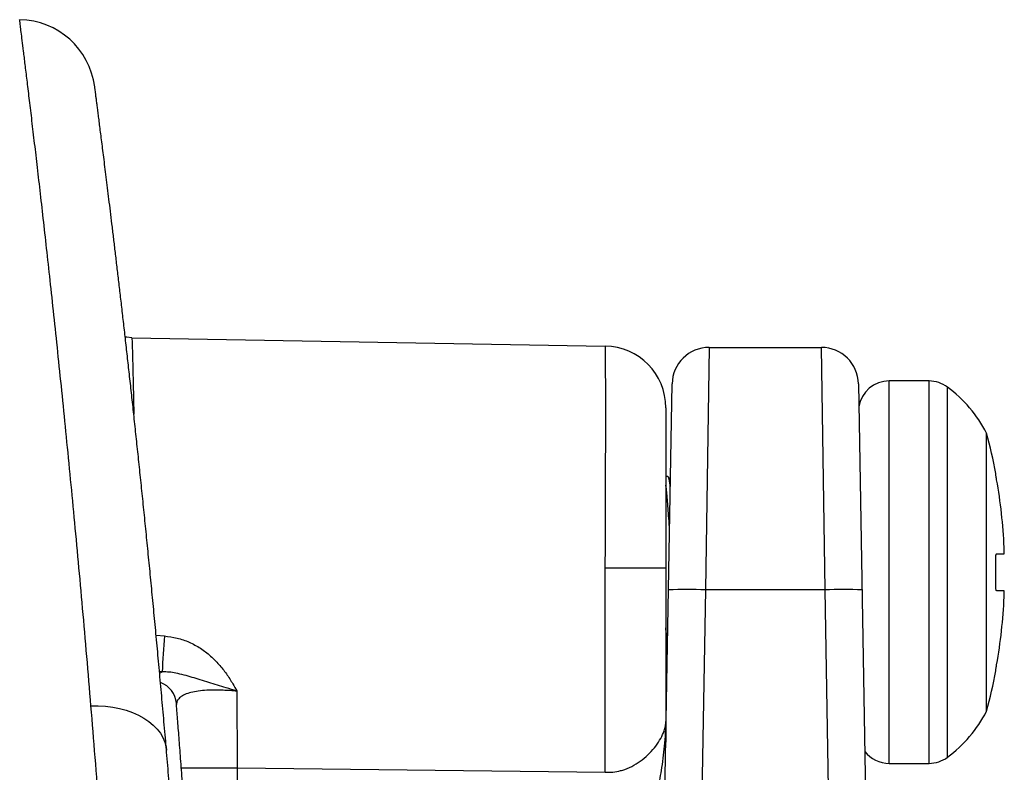
# Model space of a CAD drawing. Extents: x 0 to 11, y 0 to 8.5.
# Drawn here: x 5.8 to 5.8, y 4.7 to 4.7 of the extents above; entities that cross this region are included whole.
import ezdxf

# ---------------------------------------------------------------- set-up
doc = ezdxf.new("R2010")
doc.units = 0
doc.header["$LTSCALE"] = 12
doc.header["$MEASUREMENT"] = 0
doc.layers.add('SBOX', color=9, linetype='CONTINUOUS')

msp = doc.modelspace()

# ---------------------------------------------------------------- linework, layer by layer
at = {"layer": 'SBOX'}
for p, q in [((5.762545163644639, 4.719750125212661), (5.778536000565944, 4.719471004115944)), ((5.782044013134045, 4.719422402978205), (5.78192253090709, 4.711234506365184)), ((5.782044013134045, 4.719422402978205), (5.785837269976256, 4.719422402978205)), ((5.785958752203212, 4.711234506365184), (5.785837269976256, 4.719422402978205)), ((5.780548457660903, 4.704115447928492), (5.780794203515101, 4.718194218486252)), ((5.7870870795952, 4.718194218486252), (5.787341834365955, 4.703599327444625)), ((5.78947186592469, 4.71828944071587), (5.78812874626187, 4.71828944071587)), ((5.78812874626187, 4.705372774049204), (5.78812874626187, 4.71828944071587)), ((5.78947186592469, 4.705372774049204), (5.78947186592469, 4.71828944071587)), ((5.790093384477793, 4.705578507624891), (5.790093384477793, 4.718083707140183)), ((5.780582974719199, 4.717387988084369), (5.780582974719199, 4.706792045203477)), ((5.791415149118046, 4.707130965585051), (5.791415149118046, 4.716531249180022)), ((5.780649000893079, 4.715061739182305), (5.780582974719199, 4.715061739182305)), ((5.780737172631594, 4.714926921358471), (5.780669321627145, 4.715043763882866)), ((5.791724422462733, 4.715164440715871), (5.791729346743215, 4.715164440715871)), ((5.791756405738796, 4.712456107382538), (5.79201142764093, 4.712456107382538)), ((5.778536000565944, 4.705071246785284), (5.778536000565944, 4.711972146402271)), ((5.780582974719199, 4.711972146402271), (5.778536000565944, 4.711972146402271)), ((5.78192253090709, 4.711234506365184), (5.781691166177123, 4.69797962986269)), ((5.785958752203212, 4.711234506365184), (5.78192253090709, 4.711234506365184)), ((5.786075672477897, 4.704536148314498), (5.785958752203212, 4.711234506365184)), ((5.792011427640934, 4.711206107382537), (5.791756405738796, 4.711206107382537)), ((5.763363957010413, 4.709698774417838), (5.763643832309016, 4.709677485837204)), ((5.780582974719199, 4.709226940715871), (5.78063767909939, 4.709226940715871)), ((5.763568388274629, 4.708464249015448), (5.763477607740882, 4.708471143986516)), ((5.763482314726564, 4.708419121960048), (5.763568388274629, 4.708464249015448)), ((5.791729346743215, 4.708497774049205), (5.791724422462733, 4.708497774049205)), ((5.766094846438176, 4.707807729501914), (5.766101894815944, 4.705225683851689)), ((5.78812874626187, 4.705372774049204), (5.78947186592469, 4.705372774049204)), ((5.766101894815944, 4.705225683851689), (5.778536000565944, 4.705071246785284))]:
    msp.add_line(p, q, dxfattribs=at)
for points in [[(5.762545163644639, 4.719750125212661), (5.762369479104323, 4.719765636193872), (5.762316984883545, 4.719775189206535)], [(5.761163282139486, 4.707314527278097), (5.761411406116786, 4.707315938465181), (5.761656842324158, 4.7073016384697), (5.761897343701528, 4.707271758213448), (5.762130708369047, 4.707226571261323), (5.762354799786093, 4.707166491316734), (5.762567566312122, 4.707092068433992), (5.762767059990197, 4.707003983982363), (5.762951454381239, 4.706903044407868), (5.7631190612858, 4.706790173849983), (5.763268346200115, 4.706666405680783), (5.763397942365086, 4.706532873044045), (5.763506663279466, 4.706390798480884), (5.763593513562712, 4.706241482736948), (5.76365769806807, 4.706086292853588), (5.763698629162442, 4.705926649652101), (5.763712458673013, 4.705822592515268)], [(5.764212329545122, 4.705220174890519), (5.764243406578793, 4.705220268025313), (5.764352561741615, 4.705220592939691), (5.764484281211179, 4.705220982183688), (5.764636900558185, 4.705221430838749), (5.764808491258973, 4.705221933235597), (5.764996885064677, 4.705222483025857), (5.765199701399575, 4.705223073262289), (5.765414377442455, 4.705223696486566), (5.76563820051084, 4.705224344823522), (5.765868342338913, 4.705225010080664), (5.766101894815944, 4.705225683851689)]]:
    msp.add_lwpolyline(points, dxfattribs=at)
for centre, radius, start, end in [((5.758707974719202, 4.727889867424677), 0.002604166666682845, 7.452837998609428, 88.95477747626478), ((5.778499641385864, 4.717387988084369), 0.002083333333333417, 0, 89.00000000000311), ((5.782044013134045, 4.718172402978206), 0.001249999999999927, 90, 179.0000000000169), ((5.785837269976256, 4.718172402978206), 0.001249999999999927, 0.9999999999836559, 90), ((5.78812874626187, 4.717247774049204), 0.001041666666666793, 90, 170.7339046536841), ((5.78947186592469, 4.717247774049204), 0.001041666666666692, 53.36909586858051, 90), ((5.787380764436471, 4.714435274049203), 0.004546358048805439, 27.45313250106079, 53.36909586858172), ((5.774098815724742, 4.711831107382537), 0.01794287421525625, 10.70630652942136, 15.18581927155843), ((5.774098815724742, 4.711831107382537), 0.01793198567098813, 2.663602702552647, 10.03615625060286), ((5.774098815724742, 4.711831107382537), 0.01763053101847519, 358.6457886992209, 1.354211300777659), ((5.781297626097619, 4.691627866665883), 0.01961659568628338, 88.17448107516644, 91.82551892483357), ((5.786583657012685, 4.695022108032207), 0.0162244373008117, 87.7926342781885, 92.2073657218115), ((5.774098815724742, 4.711831107382537), 0.0179319856709878, 349.9638437493967, 357.3363972974461), ((5.791006898716692, 4.707366974182202), 0.02746044186350479, 175.1734474391193, 177.7099436523286), ((5.774098815724742, 4.711831107382537), 0.01794287421525628, 344.8141807284402, 349.2936934705784), ((5.76324452816877, 4.707341052636814), 0.0008056968738429635, 4.818475046855715, 70.2720082688962), ((5.787380764436471, 4.709226940715871), 0.004546358048805439, 306.6309041314179, 332.5468674989391), ((5.78812874626187, 4.70641444071587), 0.001041666666666703, 217.6318761910333, 270), ((5.78947186592469, 4.70641444071587), 0.001041666666666692, 270, 306.6309041314195)]:
    msp.add_arc(centre, radius, start, end, dxfattribs=at)
msp.add_ellipse((5.778499641385864, 4.711970496307464), major_axis=(-3.635695924793837e-05, -0.007500507833244773), ratio=0.004846382328697921, start_param=1.571039816247268, end_param=3.141531556550565, dxfattribs=at)
for points, knots in [([(5.761163282139486, 4.707314527278097), (5.761116422371704, 4.707874790437884), (5.761022664167965, 4.708995779080556), (5.760881070271602, 4.710613290171656), (5.760739546732709, 4.712182094277352), (5.760598679494785, 4.713695115114716), (5.760457781660102, 4.715165695886343), (5.760317499272412, 4.716590162916306), (5.760178489188029, 4.717965785298198), (5.76004270904803, 4.719277484240584), (5.759910868369681, 4.720522966395063), (5.759784788641267, 4.721689577538987), (5.759664919448775, 4.722778167577937), (5.759551516190396, 4.723790542021742), (5.759443919298918, 4.724735887964901), (5.759342662768792, 4.72561260878739), (5.759247307473115, 4.726427373004368), (5.759158583767076, 4.727176687171749), (5.759077043527818, 4.727857860267656), (5.75900387432694, 4.7284629836201), (5.758939461755191, 4.728990962479237), (5.758884796063549, 4.729435762394788), (5.758839848830786, 4.729799743449453), (5.758804378963373, 4.730085678896675), (5.758777752879976, 4.730299354344137), (5.758760925679199, 4.730433841716819), (5.758753076332444, 4.730496351753045), (5.758754249604071, 4.730487071248579), (5.758754560461992, 4.730484612382048)], [0, 0, 0, 0, 0.03900261945235762, 0.078037423444302, 0.117082984355923, 0.1561177520674938, 0.1951203410660438, 0.2352504166861796, 0.275415706111913, 0.3155927070682765, 0.3557578410112373, 0.3958877861120785, 0.4349008541391359, 0.4739465265750143, 0.5130030163704291, 0.5520484999791505, 0.5910614095027498, 0.631219056999195, 0.6714125560134095, 0.7116179663775963, 0.7518112831062949, 0.7919687775816777, 0.8307571404848986, 0.8695779732785255, 0.9084096421407396, 0.9472304077829568, 0.9860187143185015, 1, 1, 1, 1]), ([(5.763712396595964, 4.705822294071393), (5.763710207743459, 4.705847969644013), (5.763682565786717, 4.706172213998288), (5.763629067430259, 4.706782583367298), (5.763551978906023, 4.707652223873911), (5.763474640133766, 4.708506436100034), (5.763397308211922, 4.709345634958421), (5.763320175008826, 4.71016791307161), (5.763243464340161, 4.710971831463143), (5.76316697971883, 4.711760375698516), (5.763090758688617, 4.712533977022183), (5.763014788230437, 4.713293339173665), (5.762939423515197, 4.714035629183584), (5.762864726262209, 4.714760967246599), (5.762790760574785, 4.715469447375055), (5.762717592477689, 4.716161134427479), (5.7626452749101, 4.716836224957573), (5.762574074966811, 4.717492877119266), (5.762504070246767, 4.718130964085606), (5.762435288814602, 4.718750936233819), (5.762367627152309, 4.719354296103175), (5.762301229272286, 4.719940304460652), (5.762236309679403, 4.720507613683184), (5.762173077449863, 4.721054951134132), (5.762111720282683, 4.721581250001007), (5.762052314848657, 4.722086393764116), (5.761994644807211, 4.722572863407931), (5.761938707228041, 4.723041029511652), (5.761884576534734, 4.723490655908412), (5.761832478450317, 4.723920273100594), (5.761782455213965, 4.72432994801199), (5.761734551274366, 4.724719728741805), (5.761688814467022, 4.725089630982884), (5.761645294092486, 4.725439675645616), (5.761604092347572, 4.725769387572468), (5.761565227154962, 4.72607887266723), (5.761528732669075, 4.726368120772536), (5.761494639122088, 4.72663714105626), (5.761463030935002, 4.726885515682921), (5.76143398741299, 4.727112868209121), (5.761407579198903, 4.727318892304366), (5.761383886077927, 4.727503203034189), (5.761362845111557, 4.727666546331317), (5.761344387855794, 4.72780955463597), (5.761328545541194, 4.727932057216233), (5.761315382400057, 4.728033639687443), (5.76130492317401, 4.72811419308721), (5.761297164937521, 4.728173822207387), (5.761292158832924, 4.728212218709787), (5.761290315142028, 4.728226325649663), (5.76129017438845, 4.72822740117809), (5.761290141297409, 4.728227654033864)], [0, 0, 0, 0, 0.001824740968201703, 0.02304376870965005, 0.04430379635501927, 0.06557912532560768, 0.08683802572853243, 0.1080510291214229, 0.1291918874950085, 0.1502150974406861, 0.1714435002816345, 0.1926419944719646, 0.2138205520182261, 0.2349891616212835, 0.2561577786776556, 0.2773341906826937, 0.2985271089377372, 0.3197573231767066, 0.3408455272255018, 0.3619771644959195, 0.3831772282264394, 0.4044096427312717, 0.4256340235387826, 0.4468057484074405, 0.4678888138225517, 0.4888521780095449, 0.5097813822962126, 0.5308809989360797, 0.5519513270024662, 0.5730018448268616, 0.594041792715244, 0.6150801284416207, 0.6361244537172095, 0.6571826077730476, 0.6782561166719369, 0.6992990999448523, 0.7203840771620431, 0.7414906683711419, 0.7625962958507592, 0.7836741334625952, 0.8047015551746333, 0.8256540742783424, 0.8464853718219219, 0.8674725022748118, 0.8884892580998278, 0.909489928614897, 0.9304851644825453, 0.9514850214982551, 0.9724973817397419, 0.9935341589954472, 1, 1, 1, 1]), ([(5.762545163644639, 4.719750125212661), (5.762545748202581, 4.719745103646995), (5.762546917318326, 4.719735060516866), (5.762550213778494, 4.71965389000508), (5.762554640979134, 4.719522599367808), (5.762560185492178, 4.719337891961105), (5.762566640339345, 4.719104830263836), (5.762573898927692, 4.718824233306808), (5.762581900336088, 4.718493528162062), (5.762590394043809, 4.718118713881756), (5.762599079498554, 4.717702609436371), (5.762605428171637, 4.717384997394658), (5.762608781431397, 4.717195255268757), (5.762609283423488, 4.717166850357374)], [0, 0, 0, 0, 0.09715738422135195, 0.1943147450973208, 0.2942960695568548, 0.3942773946199756, 0.491434333226669, 0.588591292547383, 0.688571350806681, 0.7885514454370197, 0.8857218293888981, 0.9828922476028212, 1, 1, 1, 1]), ([(5.780733674415711, 4.714726508704755), (5.780729735440972, 4.714760050228662), (5.780718248558316, 4.714857864399804), (5.780697635879858, 4.714964561674567), (5.780673210087589, 4.715048597646904), (5.780656794158369, 4.715055685800097), (5.780648992268984, 4.715059054539473)], [0, 0, 0, 0, 0.1508088731255071, 0.439790540435616, 0.7337529800729374, 1, 1, 1, 1]), ([(5.791756405738799, 4.714956107382537), (5.79175229613351, 4.714979632677736), (5.79174405659131, 4.715026799655822), (5.791733766520989, 4.715089743936193), (5.791726681934724, 4.715136872163297), (5.791723765627961, 4.715161116765131), (5.791724239407185, 4.715163514352588), (5.791724422462733, 4.715164440715871)], [0, 0, 0, 0, 0.2174942167222501, 0.4360644518033328, 0.6525903533406973, 0.8657702599222235, 1, 1, 1, 1]), ([(5.780708392355256, 4.713278100431305), (5.780704377854186, 4.713339075332112), (5.780691717705801, 4.713531366049947), (5.780670393208337, 4.71382361190113), (5.780645226309589, 4.714146660125182), (5.780621216569938, 4.714420756185589), (5.78060136574666, 4.714633944333558), (5.780588456669695, 4.714733201098847), (5.780582974719199, 4.714775351337407)], [0, 0, 0, 0, 0.09151080665885224, 0.2885888860631649, 0.4838201223789524, 0.6755178450932116, 0.8622058637701164, 1, 1, 1, 1]), ([(5.791724422462733, 4.712247774049205), (5.791724272581075, 4.712270764927952), (5.791723972131117, 4.712316852012197), (5.791728683147807, 4.712378566137666), (5.791736696506367, 4.71242573468548), (5.791746489381031, 4.712452078479542), (5.791753471361258, 4.71245491517843), (5.791756405738796, 4.712456107382538)], [0, 0, 0, 0, 0.2093270709082956, 0.4196131194667577, 0.6308243746310087, 0.8448433499406437, 1, 1, 1, 1]), ([(5.79201142764093, 4.712456107382538), (5.792012404855943, 4.712458382295587), (5.792014363885166, 4.712462942828418), (5.792015604139885, 4.712498633546444), (5.792015348181292, 4.712551314453648), (5.792013793030308, 4.712609958457099), (5.792012104999555, 4.712648839044473), (5.79201142764093, 4.712664440715871)], [0, 0, 0, 0, 0.2135191067976877, 0.4280431276664023, 0.6423113836540756, 0.8564697543989886, 1, 1, 1, 1]), ([(5.791756405738796, 4.711206107382537), (5.79175229613351, 4.711208426609724), (5.79174405659131, 4.711213076538108), (5.791733766520985, 4.711249560989847), (5.791726681934724, 4.711303250447928), (5.791723765627961, 4.711361726835264), (5.791724239407185, 4.711399749702871), (5.791724422462733, 4.71141444071587)], [0, 0, 0, 0, 0.217494216717431, 0.4360644518017158, 0.652590353340294, 0.8657702599254783, 1, 1, 1, 1]), ([(5.79201142764093, 4.710997774049204), (5.792012404855943, 4.711021055550667), (5.792014363885166, 4.711067728126496), (5.792015604139885, 4.711130085283704), (5.792015348181292, 4.711177262856772), (5.792013793030308, 4.711202471473245), (5.792012104999555, 4.711205066194758), (5.792011427640934, 4.711206107382537)], [0, 0, 0, 0, 0.2135191067981491, 0.4280431276726537, 0.6423113836603976, 0.8564697543982803, 1, 1, 1, 1]), ([(5.763643832309016, 4.709677485837204), (5.763787338067673, 4.709659013220733), (5.764074399646376, 4.709622061543696), (5.764484851310976, 4.709475652120345), (5.764865822034204, 4.709268673587045), (5.765202609431541, 4.709012005474372), (5.765492682946996, 4.708717571922367), (5.765740913084362, 4.708399783880518), (5.765935566658109, 4.708096025282883), (5.766047690296841, 4.707895344297649), (5.766092999426218, 4.707811161198633), (5.766094846438176, 4.707807729501914)], [0, 0, 0, 0, 0.1343202910547895, 0.2686874391865821, 0.402564932307813, 0.5365138810794136, 0.6610765347211415, 0.7861591368740726, 0.9110477916850872, 0.9963738920890072, 1, 1, 1, 1]), ([(5.780641820969909, 4.709464228319149), (5.780633773666044, 4.70951805379628), (5.780615832105171, 4.709638058345735), (5.780596428894616, 4.7098089621388), (5.780584261473209, 4.709933542574269), (5.780582974719199, 4.709946717459022)], [0, 0, 0, 0, 0.4210677285808805, 0.9387755715630525, 1, 1, 1, 1]), ([(5.791724422462733, 4.708497774049205), (5.791724272581075, 4.708499994098306), (5.791723972131117, 4.70850444436709), (5.791728683147807, 4.708539244725131), (5.791736696506363, 4.708590749926287), (5.791746489381034, 4.708649547012588), (5.791753471361258, 4.708689370443121), (5.791756405738796, 4.708706107382538)], [0, 0, 0, 0, 0.2093270709113221, 0.4196131194621662, 0.63082437462234, 0.8448433499365388, 1, 1, 1, 1]), ([(5.766094846438176, 4.707807729501914), (5.766090945103401, 4.707809037074407), (5.765969574251977, 4.707849715764109), (5.76574688763396, 4.707921190124022), (5.765432979798772, 4.708018015044521), (5.765140638348066, 4.708106776218633), (5.764855505211188, 4.708194449293357), (5.764577923622647, 4.708279088653757), (5.76430608338161, 4.708358440164853), (5.764050307278773, 4.708419775153834), (5.763804412933468, 4.708460385824944), (5.763647309241972, 4.70846295725749), (5.763568388274629, 4.708464249015448)], [0, 0, 0, 0, 0.004356003379422651, 0.1355156297593799, 0.2475988896761124, 0.3597362042911293, 0.4754425698663851, 0.5912174054760233, 0.70401671231393, 0.8169676932854804, 0.9080538046986952, 1, 1, 1, 1]), ([(5.766094846438176, 4.707807729501914), (5.766016926994472, 4.707815337591066), (5.765861091045509, 4.707830553482459), (5.765594310466803, 4.707845965860216), (5.765301453279727, 4.707851030657471), (5.764993620762668, 4.707838551921323), (5.7647166568757, 4.70780629759769), (5.764475349958425, 4.70775376929401), (5.764282275308447, 4.707680194907413), (5.764143094205807, 4.707586640775), (5.764061761256994, 4.707481059902493), (5.764055240109816, 4.70740157045852), (5.764052191371477, 4.70736440789973)], [0, 0, 0, 0, 0.07131343026709457, 0.1426241712107476, 0.2470705045321817, 0.3515134564473515, 0.4587640169966728, 0.5660287026528485, 0.677331545229074, 0.7886689874366862, 0.9011994450290775, 1, 1, 1, 1]), ([(5.76392390878916, 4.616434954542973), (5.763923906664616, 4.616434925597153), (5.763923897962681, 4.616434807037571), (5.763924711887289, 4.616445249494555), (5.763926742858538, 4.616470622166139), (5.763930721938, 4.616519919057078), (5.763936608854956, 4.616592353666151), (5.763944238847256, 4.616686371428907), (5.763953568851861, 4.616801631587128), (5.763964617508432, 4.616938629553031), (5.7639773100112, 4.61709668408346), (5.76399162279217, 4.617275750489517), (5.764007534474961, 4.617475809066713), (5.764025025152464, 4.61769685868706), (5.764044076105834, 4.617938911012677), (5.764064668737498, 4.618201985749643), (5.764086757458363, 4.618485730873624), (5.764110269148312, 4.618789526551634), (5.764135115176388, 4.619112789753251), (5.764161237821871, 4.619455281958507), (5.764188594488361, 4.619816973976267), (5.764217148417843, 4.620197912809493), (5.764246863408837, 4.620598158356698), (5.764277702415197, 4.621017764050839), (5.764309628799528, 4.6214567942459), (5.764342607389008, 4.621915339523085), (5.764376607399194, 4.622393560859392), (5.764411459671366, 4.622889657557625), (5.76444711268497, 4.623403812545085), (5.764483503939872, 4.623935696916103), (5.764520718954391, 4.624487306756231), (5.764558694813759, 4.6250585181643), (5.764597313791129, 4.625648398091057), (5.764636452309511, 4.626255906521786), (5.764675979551098, 4.626879863268242), (5.764715762736143, 4.627519025285389), (5.76475567008539, 4.628172097878108), (5.764795630137574, 4.62883882651345), (5.764835717716786, 4.629521146525313), (5.764875903942987, 4.630219554177463), (5.764916132035535, 4.630934213950363), (5.764956217466893, 4.631662871865004), (5.764996109647531, 4.632405614121849), (5.765035756625548, 4.633162503582232), (5.765075106633689, 4.633933610805766), (5.765114109214957, 4.634719035267548), (5.765152715047638, 4.635518918589339), (5.765190852851323, 4.636332914394847), (5.765228397282621, 4.637159564095198), (5.765265186046812, 4.637997144637675), (5.765301130025699, 4.638844354576209), (5.765336179968508, 4.639700958912053), (5.765370301871937, 4.640567019023228), (5.765403465231928, 4.641442729053237), (5.765435636405692, 4.642328227990509), (5.765466780402488, 4.643223657832381), (5.765496862498272, 4.644129161661438), (5.765525845824475, 4.645045006827184), (5.765553629440729, 4.645968800477297), (5.765580054918911, 4.646898621821281), (5.765605123620046, 4.647834642987201), (5.765628879352634, 4.64877916405319), (5.765651324385741, 4.64973372955428), (5.765672379184982, 4.650696655501445), (5.765691966579628, 4.651666161837175), (5.765710012301413, 4.652640334323703), (5.765726447093653, 4.653617235908103), (5.765741211925694, 4.65459497490466), (5.765754247568876, 4.65557203503103), (5.765765604343273, 4.656552374871429), (5.765775329752242, 4.657536712879516), (5.765783388601549, 4.658525925406506), (5.765789740346016, 4.659515951523147), (5.765794379185409, 4.660506691562942), (5.76579730179271, 4.66149833296868), (5.765798503200064, 4.662491033508362), (5.765797977610576, 4.663484951352771), (5.765795717832487, 4.664480291403125), (5.765791716888367, 4.665476998425245), (5.765785973607305, 4.666473742116784), (5.765778522992208, 4.667468774277753), (5.765769390670425, 4.668460171415429), (5.765758603169247, 4.669447227463227), (5.76574618561714, 4.670429598925162), (5.765732158939959, 4.671407325989959), (5.765716543240385, 4.672380446638067), (5.765699357916984, 4.67334898084833), (5.765680623152076, 4.674312911495235), (5.765660356036403, 4.675272212011377), (5.765638594653745, 4.676226393893858), (5.765615415816819, 4.677171767544065), (5.765590854616364, 4.678109363606756), (5.765564946502583, 4.679040234311666), (5.765537633533623, 4.679967733433037), (5.765508996443626, 4.680890173907443), (5.765479120650839, 4.681805870165585), (5.765448101111176, 4.682713003771848), (5.76541603754626, 4.683609780372066), (5.765383033588866, 4.684494448247998), (5.765349185523896, 4.685365559859402), (5.765314493221831, 4.686224160429648), (5.765278970205281, 4.687071909153216), (5.765242633598395, 4.687909304410418), (5.765205587616383, 4.688735086406352), (5.765167932360982, 4.68954820931225), (5.765129714148363, 4.690348848414351), (5.765090980233951, 4.691137131415831), (5.765051777370879, 4.691913179722524), (5.76501215052559, 4.692677127582449), (5.764972145835583, 4.693429083696769), (5.764931860114211, 4.694168159111319), (5.764891369511759, 4.694894180528633), (5.764850823319692, 4.69560531533797), (5.764810324254072, 4.69630066109516), (5.764770006638412, 4.696978877890361), (5.76472992771964, 4.697639967386253), (5.764690144512923, 4.698283927079489), (5.764650713939258, 4.698910748453448), (5.764611692605912, 4.69952042131569), (5.764573137926853, 4.700112916566242), (5.764535095657487, 4.70068837900781), (5.764497736511779, 4.701245065139691), (5.764461106563414, 4.701783100984802), (5.764425221903555, 4.702303037094259), (5.764390023819616, 4.702806398379421), (5.764355589747155, 4.703292715728725), (5.764322020970359, 4.703761194178631), (5.76428942019026, 4.704211037336819), (5.764257887738368, 4.704641497450707), (5.764227520419856, 4.705051886789803), (5.764198405850753, 4.705441648345909), (5.76417061574771, 4.705810437022068), (5.764144163259759, 4.706158686026436), (5.764119018607677, 4.706487168125873), (5.764095131598926, 4.706796943150145), (5.764072706968617, 4.707085594293963), (5.764056789476979, 4.707289436948251), (5.764048830825272, 4.707390559946022), (5.764047381033181, 4.707408981071611)], [0, 0, 0, 0, 0.001298401090309611, 0.005318138806601373, 0.01149936200675455, 0.01860650951799333, 0.02588342422477404, 0.03314659794777408, 0.04053746581636434, 0.04793442291857195, 0.05533512409627852, 0.06274051917352262, 0.07015282312466728, 0.07757479557339354, 0.08500945723024193, 0.09245996469812992, 0.09992911221258753, 0.1073906718538004, 0.1148340890249031, 0.1222603802403473, 0.1296744545692881, 0.1370813039432632, 0.1444859801290683, 0.1518931930975491, 0.1593067412545835, 0.1667317645950723, 0.1741734204946128, 0.1816391113285691, 0.1890410807283148, 0.1964613634914538, 0.2039217049959517, 0.2114122588313382, 0.2189229222036054, 0.226443326760821, 0.2339617982203653, 0.2414653449990317, 0.2489434519185822, 0.2563859993901443, 0.2638128737605494, 0.2712997175716131, 0.278776162948797, 0.2862468099343573, 0.2937162951655535, 0.3011886489180286, 0.3086675785869661, 0.3161577304775153, 0.3236637535000551, 0.3311902985709208, 0.3387281342313859, 0.3462523538439992, 0.3537604123432531, 0.361254221932314, 0.3687390036313167, 0.3762199729687757, 0.3837023430945231, 0.3911896901817049, 0.3986871197594991, 0.4061998371766736, 0.4137338698589266, 0.4212307841625165, 0.428700778663076, 0.4362104991067115, 0.4437499259643196, 0.4513089423945875, 0.458877194333619, 0.4664429034749878, 0.4739933270390632, 0.4815180612994996, 0.4890069232887873, 0.4964558043934191, 0.5039813436611318, 0.5114983726183757, 0.519004535682979, 0.5265050728909267, 0.5340052241644111, 0.5415091813824228, 0.5490214756898444, 0.5565473366315951, 0.5640919915659371, 0.5716540584792827, 0.5792097027897174, 0.5867544128379738, 0.5942830977137414, 0.6017994669240532, 0.6093072230964002, 0.6168100644235688, 0.6243116836978082, 0.6318154345838621, 0.6393241009426992, 0.6468415213242946, 0.6543588778380013, 0.6618075134958709, 0.6692987343207046, 0.676822647237807, 0.684369397961354, 0.6919288670554072, 0.6994907192641168, 0.7070411875306291, 0.7145699798721394, 0.7220669847338794, 0.7295254296150151, 0.7369994739841204, 0.74449002418436, 0.7519687220431722, 0.7594407692434444, 0.7669113773911224, 0.774385076165106, 0.7818660118319821, 0.7893593846088195, 0.7968703916158796, 0.8044024365081084, 0.811931478541379, 0.8194780638991566, 0.8270023997460418, 0.8345075219144847, 0.8419964715073343, 0.8494722968603308, 0.8569380518497486, 0.8643967940898758, 0.8718515829935337, 0.8793054776603871, 0.8867665901872409, 0.8941706638559339, 0.9015935519644033, 0.9090429261239485, 0.9165111393491178, 0.9239904338792088, 0.9314729763788897, 0.9389486530481831, 0.946409356112673, 0.9538474666042878, 0.9612567042913371, 0.968640765695088, 0.9760364682486978, 0.9834567453526059, 0.9908941984201193, 0.9983412367296757, 1, 1, 1, 1]), ([(5.761163481667716, 4.618078256014682), (5.761209596053203, 4.618641804916136), (5.761301862086044, 4.619769358084154), (5.761438171785458, 4.621520418666167), (5.761572239947125, 4.623312874081424), (5.761703306357892, 4.625148282599085), (5.761832016465473, 4.627041110016464), (5.761957665019236, 4.628991924992979), (5.76207962292342, 4.631000179743014), (5.762196192404049, 4.633045318042827), (5.762306770965382, 4.635123866232245), (5.762410101822277, 4.637218985475965), (5.762505817313778, 4.639328505921908), (5.762593776225871, 4.641450075659002), (5.762674284981064, 4.643595701955261), (5.762746940124335, 4.645761859515723), (5.762811997822316, 4.647967196492949), (5.762868786682096, 4.65021083515782), (5.762916867289953, 4.65249138953379), (5.762955524788183, 4.654784598576265), (5.762984555705175, 4.657086427883513), (5.763002669631057, 4.659263894612435), (5.763011574011277, 4.661313960068016), (5.763013067686228, 4.663235113017771), (5.763007715886233, 4.665155824753436), (5.762995471113169, 4.667082790312067), (5.762976215856811, 4.669014652028352), (5.762949955879145, 4.670950000326632), (5.762916880577134, 4.672878470990296), (5.762874956867113, 4.674901561259366), (5.762822913703645, 4.677016288094416), (5.76275966258713, 4.679218489996702), (5.762688078904884, 4.681402783210627), (5.762608523438936, 4.683565516507606), (5.762520461913028, 4.685724988171952), (5.762423908899785, 4.687878614326992), (5.762319138834919, 4.690023883111223), (5.762207620917299, 4.692137470695094), (5.762089951561824, 4.69421568867379), (5.761967867878753, 4.696235677009691), (5.761842073347773, 4.698196690507794), (5.761713333439759, 4.700098536029826), (5.761580502573641, 4.7019654497053), (5.761444083573065, 4.703793545495783), (5.761304791552726, 4.705584985880312), (5.76121044752128, 4.706738067532493), (5.761163282139486, 4.707314527278097)], [0, 0, 0, 0, 0.02287973790835925, 0.04577796335956515, 0.0686823564177737, 0.0915805405116809, 0.1144602437052505, 0.1379871765701567, 0.1615343191234535, 0.1850881806206761, 0.208635230728824, 0.232162085992511, 0.2552078591195259, 0.2782727578122392, 0.301344013684635, 0.3244088245548713, 0.3474545239632192, 0.3711709203349964, 0.3949082732554505, 0.4186526155589492, 0.4423899135282671, 0.4661062637712784, 0.4858099345998919, 0.5055216255616555, 0.5252333171094574, 0.5449369887375394, 0.5649029453863925, 0.5848772378075735, 0.6048515392894234, 0.6248175082988914, 0.6480095124603192, 0.6712210248400999, 0.6944391135216954, 0.7176507100953751, 0.740842784930459, 0.7647165520106641, 0.7886114527031569, 0.8125134857316784, 0.8364084895158136, 0.8602823431365466, 0.8834493384328087, 0.9066227463790133, 0.9297897565481341, 0.9531909717052719, 0.9765987772923087, 0.9999999999999999, 0.9999999999999999, 0.9999999999999999, 0.9999999999999999]), ([(5.778536000565944, 4.705071246785284), (5.778622326915181, 4.705071260788575), (5.778798305365187, 4.705071289334638), (5.779020012260113, 4.705114799821754), (5.779262000509825, 4.705188902838175), (5.779516364876511, 4.705306457978669), (5.7797964717956, 4.705494330756041), (5.78004287040421, 4.705716172457448), (5.780252311941635, 4.705962105358434), (5.780418114872746, 4.706218890752455), (5.780519812205569, 4.706446482308305), (5.780573799800071, 4.706639076297341), (5.780579904835961, 4.706740862552776), (5.780582974719199, 4.706792045203477)], [0, 0, 0, 0, 0.06945162360886874, 0.1415788942931257, 0.1843287725389859, 0.2823341158769764, 0.3839766263061439, 0.49368563160852, 0.6057252938580832, 0.7221588919878515, 0.840841439456744, 0.9199680057450793, 1, 1, 1, 1]), ([(5.779764185057897, 4.700164232495792), (5.779769065447099, 4.700218621847101), (5.779778826403459, 4.700327402532912), (5.779796574807045, 4.700539272726283), (5.77981728122531, 4.700786245408837), (5.779841762147169, 4.701068881128357), (5.77987042236508, 4.70138086008185), (5.779904260561953, 4.701720779521818), (5.779944527532714, 4.702087188476439), (5.780001088268016, 4.702549923015489), (5.780081876065261, 4.703115053816825), (5.780192379487368, 4.703781211768607), (5.780317199469011, 4.704456654844195), (5.780446259925939, 4.705184662010273), (5.780535324514465, 4.705830229566821), (5.780571132564146, 4.706314197326209), (5.780581135974448, 4.706587501098509), (5.780582929173808, 4.706720253160732), (5.780582971382946, 4.706786786353151), (5.780582974719199, 4.706792045203477)], [0, 0, 0, 0, 0.05306069157470834, 0.106123317896456, 0.1607469712834682, 0.2153741167359052, 0.2694108435438088, 0.3234529498622201, 0.3786920019897616, 0.4339398775317224, 0.5206434730060971, 0.6074065658751371, 0.694682765989576, 0.7819531704743374, 0.8891000358686266, 0.9469582072756038, 0.9733621244207241, 0.9978945155706073, 0.9999999999999999, 0.9999999999999999, 0.9999999999999999, 0.9999999999999999]), ([(5.780582974719199, 4.706792045203477), (5.780582974719199, 4.706785687104167), (5.780582974719199, 4.706553262909358), (5.780582974719199, 4.706319904057882), (5.780582974719199, 4.706092928873792)], [0, 0, 0, 0, 0.02735558281435056, 1, 1, 1, 1]), ([(5.763712560549544, 4.619571607235168), (5.763729898122873, 4.619773191437075), (5.763772860640342, 4.620272717214586), (5.763840944218527, 4.621085654446153), (5.763916670122573, 4.622007028824649), (5.763991522315639, 4.622939280721996), (5.764065395951179, 4.623881209178245), (5.764138459650334, 4.624835799844069), (5.764210723500832, 4.625804020829962), (5.764282125778984, 4.626786247965741), (5.764352393578169, 4.627779710545051), (5.764421466316215, 4.628784517423986), (5.76448928274326, 4.629800768652194), (5.764555783405172, 4.63082862900824), (5.764620826700413, 4.631866889296676), (5.76468430058499, 4.632915240663639), (5.764746149302245, 4.633973424102852), (5.764806360962379, 4.635042188940503), (5.764864841727495, 4.636120955989185), (5.764921448089017, 4.637208192252469), (5.764976042493172, 4.638302351817673), (5.765028490438007, 4.639401784282903), (5.765078742679671, 4.640506619167079), (5.765126836518559, 4.641617937192214), (5.765172751387685, 4.642736478604201), (5.765216420368163, 4.64386175911609), (5.765257762367612, 4.644992759051325), (5.765296742262689, 4.646129607785909), (5.765333323586479, 4.647272435564121), (5.765367468445846, 4.648421375199675), (5.765399127233281, 4.649576167486519), (5.765428230038922, 4.650735624965661), (5.765454717298966, 4.651898543732237), (5.765478550581116, 4.653064162546261), (5.765499713397177, 4.65423266505409), (5.765518187746101, 4.65540419013915), (5.7655339524562, 4.656578879657099), (5.765546989115834, 4.657756470710771), (5.765557230597595, 4.658934316762569), (5.765564681166468, 4.660112323735548), (5.76556936320224, 4.661290344638712), (5.765571281807582, 4.662470221517921), (5.765570429370645, 4.663650679830607), (5.765566803008341, 4.664830403002879), (5.765560406329937, 4.666008088959977), (5.765551239574543, 4.667183210536701), (5.765539299093821, 4.668356370044844), (5.765524609765667, 4.66952867539556), (5.765507184192917, 4.670700511401318), (5.76548704703539, 4.671871167756075), (5.765464234985818, 4.673039369436301), (5.765438790042617, 4.674203805532823), (5.765410763748851, 4.675363135418598), (5.765380197379149, 4.676516170109059), (5.765347121282873, 4.677664250660113), (5.765311568176444, 4.678807476312606), (5.765273552208851, 4.67994628279971), (5.765233160530031, 4.681079180962049), (5.765190428372059, 4.682206306319161), (5.765145390498852, 4.68332779172222), (5.765098080545891, 4.684443774845068), (5.765048531379549, 4.68555440494216), (5.76499683138934, 4.686658523273476), (5.764943084567904, 4.68775492460987), (5.76488740190655, 4.688842491697688), (5.764829834681586, 4.689921350643791), (5.764770432943199, 4.690991625631435), (5.764709245075193, 4.692053436216606), (5.764646329928042, 4.693106742829253), (5.764581893793996, 4.694148984429907), (5.764516026654712, 4.695179691876755), (5.764448811242173, 4.696199057403371), (5.764380181450218, 4.697209103280743), (5.764310245033408, 4.698209156127371), (5.764239172611213, 4.699197669021304), (5.764167141206092, 4.700173121900944), (5.764094304602563, 4.701134294568616), (5.764020642306527, 4.702082561860481), (5.763946160078008, 4.703018807046098), (5.763870909180857, 4.703943753000532), (5.76379503802318, 4.704853958429956), (5.763742156991793, 4.705479966171906), (5.763714502523873, 4.705798480699464), (5.763712402134652, 4.705822672250809)], [0, 0, 0, 0, 0.008525222266600498, 0.0211255060710832, 0.03371086086680323, 0.04625695446301918, 0.05874238820145077, 0.07120118531451029, 0.08375565064255486, 0.09629900347102906, 0.1088372373357166, 0.1213763360086188, 0.1339206843287325, 0.1464758697193223, 0.1590499444831438, 0.1715975941445403, 0.1841527622631048, 0.1967330361327358, 0.2093256944101968, 0.2219169412216776, 0.2344912121719814, 0.247036285520599, 0.259535524509824, 0.2720350343230821, 0.2845583991041073, 0.2970712559904441, 0.3095798121573538, 0.3220902501630087, 0.3346067340101754, 0.347135399060907, 0.359682399323025, 0.372239136818489, 0.3847807491376967, 0.3973134918232641, 0.4098436647730925, 0.4223769910894022, 0.4349182358194392, 0.44747370068977, 0.4600362767182464, 0.4725340209781058, 0.4850555174901333, 0.4975919078374494, 0.5101343268803856, 0.5226720180952448, 0.5351948211434874, 0.5476943424795164, 0.5601845540622776, 0.5726914503369582, 0.5852224712983659, 0.597768701216133, 0.610321163146922, 0.6228690928072143, 0.6354023036174085, 0.6479105093167061, 0.6603881803341567, 0.6729052004317291, 0.6854125732994439, 0.6979165565070562, 0.7104230891524516, 0.7229365917999203, 0.7354632781510788, 0.7480093982022836, 0.7605795958483701, 0.7731367504740481, 0.7856856447629975, 0.7982324683441197, 0.8107827132862111, 0.8233411962707453, 0.8359140980615087, 0.8485012119774981, 0.8610165800215506, 0.8735444174385816, 0.8861002120940228, 0.8986706065124412, 0.9112412682663172, 0.9237945369660362, 0.9363165267004879, 0.9488042037820755, 0.9613384534298102, 0.9738882780947031, 0.9864299218668259, 0.9989693366753261, 1, 1, 1, 1]), ([(5.766101894815944, 4.705225683851689), (5.766101498295158, 4.705081332061621), (5.766100705253582, 4.704792628480133), (5.766100437395139, 4.704358385924552), (5.766100890324354, 4.70392616567433), (5.766102147046877, 4.703503312888104), (5.766104171776111, 4.703096768977241), (5.766106962771031, 4.702704997204332), (5.766110567906325, 4.702327534027182), (5.766114952989306, 4.701970962703712), (5.766120049571968, 4.701640947462829), (5.766125859232653, 4.701335861065312), (5.766132430914234, 4.701055538795309), (5.766140470588451, 4.700779112840326), (5.766150095887611, 4.700517244975257), (5.766157839395544, 4.70037798385748), (5.76616173520807, 4.700307920623629)], [0, 0, 0, 0, 0.06732786043428754, 0.1346557215002214, 0.2039399371808385, 0.2732241532183834, 0.3405517568425616, 0.4078793605160977, 0.4771632717827763, 0.5464471828225725, 0.6137758086134739, 0.6811044339330797, 0.7503894926466391, 0.8196745504774194, 0.9092770161494813, 1, 1, 1, 1])]:
    msp.add_open_spline(points, degree=3, knots=knots, dxfattribs=at)

doc.saveas('drawing.dxf')
